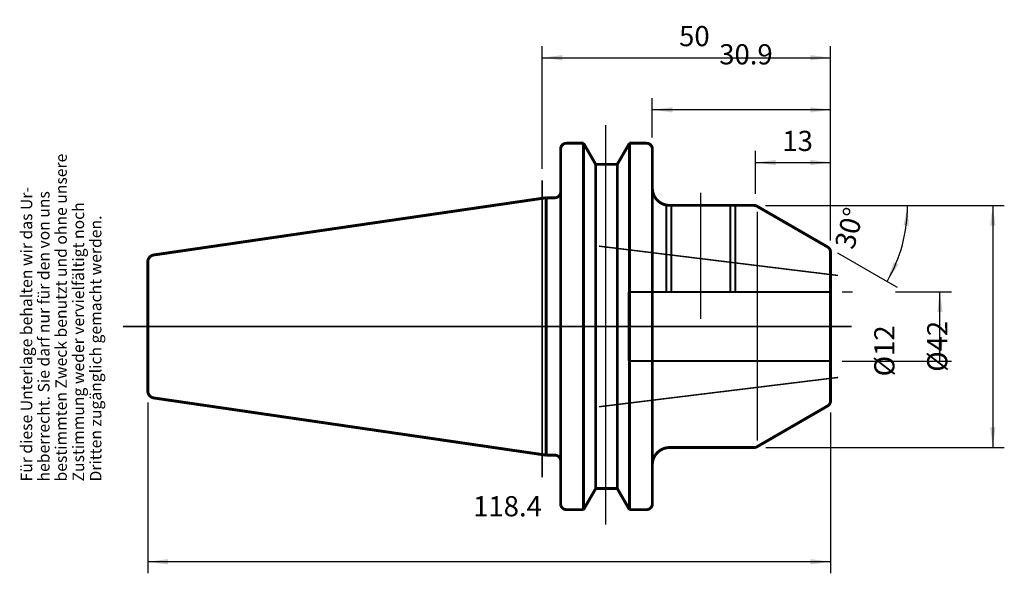
# Model space of a CAD drawing. Units: inches. Extents: x -65 to 106, y -1 to 95.
import ezdxf

# ---------------------------------------------------------------- set-up
doc = ezdxf.new("R2010")
doc.units = ezdxf.units.IN
doc.linetypes.add('DASHED', pattern=[15, 7, -8])
doc.linetypes.add('DOT_CENTER', pattern=[14, 12, -1, 0, -1])
for name, color, linetype in [('1', 7, 'Continuous'), ('10', 7, 'Continuous'), ('RAHMEN', 7, 'Continuous')]:
    doc.layers.add(name, color=color, linetype=linetype)
doc.styles.add('CONVERTER_11', font='txt.shx', dxfattribs={"width": 0.857112})
doc.styles.add('CONVERTER_12', font='txt.shx', dxfattribs={"width": 0.91711})
doc.styles.add('CONVERTER_13', font='txt.shx', dxfattribs={"width": 0.831399})
doc.styles.add('CONVERTER_14', font='txt.shx', dxfattribs={"width": 0.72})
doc.dimstyles.new('ME10_DIM_10', dxfattribs={"dimtxt": 3.5, "dimasz": 3.5, "dimexe": 2, "dimexo": 2, "dimgap": 2, "dimtad": 1, "dimdsep": 46, "dimtxsty": 'CONVERTER_14', "dimsah": 1, "dimcen": 0.09, "dimclrd": 2, "dimclre": 2, "dimclrt": 3, "dimadec": 0, "dimazin": 0, "dimtol": 1, "dimtfac": 0.7, "dimtdec": 0, "dimtmove": 0, "dimatfit": 3, "dimfxl": 1, "dimtolj": 1, "dimtzin": 0, "dimarcsym": 0})
doc.dimstyles.new('ME10_DIM_11', dxfattribs={"dimtxt": 3.5, "dimasz": 3.5, "dimexe": 2, "dimexo": 2, "dimgap": 2, "dimtad": 1, "dimdsep": 46, "dimtxsty": 'CONVERTER_14', "dimsah": 1, "dimcen": 0.09, "dimclrd": 2, "dimclre": 2, "dimclrt": 3, "dimadec": 0, "dimazin": 0, "dimtol": 1, "dimtfac": 0.7, "dimtdec": 0, "dimtmove": 0, "dimatfit": 3, "dimfxl": 1, "dimtolj": 1, "dimtzin": 0, "dimarcsym": 0})
doc.dimstyles.new('ME10_DIM_12', dxfattribs={"dimtxt": 3.5, "dimasz": 3.5, "dimexe": 2, "dimexo": 2, "dimgap": 2, "dimtad": 1, "dimdsep": 46, "dimtxsty": 'CONVERTER_14', "dimsah": 1, "dimcen": 0.09, "dimclrd": 2, "dimclre": 2, "dimclrt": 3, "dimadec": 0, "dimazin": 0, "dimtol": 1, "dimtfac": 0.7, "dimtdec": 0, "dimtmove": 0, "dimatfit": 3, "dimfxl": 1, "dimtolj": 1, "dimtzin": 0, "dimarcsym": 0})
doc.dimstyles.new('ME10_DIM_13', dxfattribs={"dimtxt": 3.5, "dimasz": 3.5, "dimexe": 2, "dimexo": 2, "dimgap": 2, "dimtad": 1, "dimdsep": 46, "dimtxsty": 'CONVERTER_14', "dimsah": 1, "dimcen": 0.09, "dimclrd": 2, "dimclre": 2, "dimclrt": 3, "dimadec": 0, "dimazin": 0, "dimtol": 1, "dimtfac": 0.7, "dimtdec": 0, "dimtmove": 0, "dimatfit": 3, "dimfxl": 1, "dimtolj": 1, "dimtzin": 0, "dimarcsym": 0})
doc.dimstyles.new('ME10_DIM_14', dxfattribs={"dimtxt": 3.5, "dimasz": 3.5, "dimexe": 2, "dimexo": 2, "dimgap": 2, "dimtad": 1, "dimdsep": 46, "dimtxsty": 'CONVERTER_14', "dimsah": 1, "dimcen": 0.09, "dimclrd": 2, "dimclre": 2, "dimclrt": 3, "dimadec": 0, "dimazin": 0, "dimtol": 1, "dimtfac": 0.7, "dimtdec": 0, "dimtmove": 0, "dimatfit": 3, "dimfxl": 1, "dimtolj": 1, "dimtzin": 0, "dimarcsym": 0})
doc.dimstyles.new('ME10_DIM_15', dxfattribs={"dimtxt": 3.5, "dimasz": 3.5, "dimexe": 2, "dimexo": 2, "dimgap": 2, "dimtad": 1, "dimdsep": 46, "dimtxsty": 'CONVERTER_14', "dimsah": 1, "dimcen": 0.09, "dimclrd": 2, "dimclre": 2, "dimclrt": 3, "dimadec": 0, "dimazin": 0, "dimtol": 1, "dimtfac": 0.7, "dimtdec": 0, "dimtmove": 0, "dimatfit": 3, "dimfxl": 1, "dimtolj": 1, "dimtzin": 0, "dimarcsym": 0})
doc.dimstyles.new('ME10_DIM_16', dxfattribs={"dimtxt": 3.5, "dimasz": 3.5, "dimexe": 2, "dimexo": 2, "dimgap": 2, "dimtad": 1, "dimdsep": 46, "dimtxsty": 'CONVERTER_14', "dimsah": 1, "dimcen": 0.09, "dimclrd": 2, "dimclre": 2, "dimclrt": 3, "dimadec": 0, "dimazin": 0, "dimtol": 1, "dimtfac": 0.7, "dimtdec": 0, "dimtmove": 0, "dimatfit": 3, "dimfxl": 1, "dimtolj": 1, "dimtzin": 0, "dimarcsym": 0})

# ---------------------------------------------------------------- blocks, each defined once
blk = doc.blocks.new('Urheberrecht', base_point=(-64.04, 14.97))
at = {"layer": 'RAHMEN', "color": 1, "char_height": 2, "attachment_point": 7, "rotation": 90, "line_spacing_factor": 1.320528}
for s, insert, style in [('bestimmten Zweck benutzt und ohne unsere', (-56.04, 14.97), 'CONVERTER_13'), ('Für diese Unterlage behalten wir das Ur-', (-62.04, 14.97), 'CONVERTER_13'), ('heberrecht. Sie darf nur für den von uns', (-59.04, 14.97), 'CONVERTER_13'), ('Zustimmung weder vervielfältigt noch', (-53.04, 14.97), 'CONVERTER_12'), ('Dritten zugänglich gemacht werden.', (-50.04, 14.97), 'CONVERTER_11')]:
    blk.add_mtext(s, dxfattribs=dict(at, insert=insert, style=style))
blk = doc.blocks.new('*D2')
at = {"layer": '1', "color": 2, "linetype": 'Continuous'}
for p, q in [((25.77, 69.19), (25.77, 90.48)), ((75.77, 56.78), (75.77, 90.48)), ((25.77, 88.48), (75.77, 88.48))]:
    blk.add_line(p, q, dxfattribs=at)
at = {"layer": '1', "color": 2}
for points in [[(29.27, 88.94), (29.27, 88.02), (25.77, 88.48)], [(72.27, 88.02), (72.27, 88.94), (75.77, 88.48)]]:
    blk.add_solid(points, dxfattribs=at)
at = {"layer": '1', "color": 3, "insert": (49.51, 90.48), "char_height": 3.5, "attachment_point": 7, "rotation": 0.0001, "line_spacing_factor": 0.60024, "style": 'CONVERTER_14'}
blk.add_mtext('\\C3;\\C3;\\C3;50\\C2;\\H2.45;\\S^ ;\\C3;', dxfattribs=at)
blk = doc.blocks.new('*D3')
at = {"layer": '1', "color": 2, "linetype": 'Continuous'}
for p, q in [((44.87, 74.64), (44.87, 81.44)), ((75.77, 56.78), (75.77, 81.44)), ((75.77, 79.44), (44.87, 79.44))]:
    blk.add_line(p, q, dxfattribs=at)
at = {"layer": '1', "color": 2}
for points in [[(48.37, 79.9), (48.37, 78.98), (44.87, 79.44)], [(72.27, 78.98), (72.27, 79.9), (75.77, 79.44)]]:
    blk.add_solid(points, dxfattribs=at)
at = {"layer": '1', "color": 3, "insert": (56.47, 81.44), "char_height": 3.5, "attachment_point": 7, "rotation": 0.0001, "line_spacing_factor": 0.60024, "style": 'CONVERTER_14'}
blk.add_mtext('\\C3;\\C3;\\C3;30.9\\C2;\\H2.45;\\S^ ;\\C3;', dxfattribs=at)
blk = doc.blocks.new('*D4')
at = {"layer": '1', "color": 2, "linetype": 'Continuous'}
for p, q in [((77.77, 47.87), (79.58, 47.87)), ((87.06, 47.87), (96.74, 47.87)), ((94.74, 35.87), (94.74, 47.87)), ((77.77, 35.87), (96.74, 35.87))]:
    blk.add_line(p, q, dxfattribs=at)
at = {"layer": '1', "color": 2}
for points in [[(95.2, 44.37), (94.28, 44.37), (94.74, 47.87)], [(94.28, 39.37), (95.2, 39.37), (94.74, 35.87)]]:
    blk.add_solid(points, dxfattribs=at)
at = {"layer": '1', "color": 3, "insert": (92.74, 33.21), "char_height": 3.5, "attachment_point": 7, "rotation": 90, "line_spacing_factor": 0.60024, "style": 'CONVERTER_14'}
blk.add_mtext('\\C3;%%c\\C3;\\C3;12\\C2;\\H2.45;\\S^ ;\\C3;', dxfattribs=at)
blk = doc.blocks.new('*D5')
at = {"layer": '1', "color": 2, "linetype": 'Continuous'}
for p, q in [((62.77, 64.87), (62.77, 72.3)), ((75.77, 56.78), (75.77, 72.3)), ((62.77, 70.3), (75.77, 70.3))]:
    blk.add_line(p, q, dxfattribs=at)
at = {"layer": '1', "color": 2}
for points in [[(66.27, 70.76), (66.27, 69.84), (62.77, 70.3)], [(72.27, 69.84), (72.27, 70.76), (75.77, 70.3)]]:
    blk.add_solid(points, dxfattribs=at)
at = {"layer": '1', "color": 3, "insert": (67.42, 72.3), "char_height": 3.5, "attachment_point": 7, "rotation": 0.0001, "line_spacing_factor": 0.60024, "style": 'CONVERTER_14'}
blk.add_mtext('\\C3;\\C3;\\C3;13\\C2;\\H2.45;\\S^ ;\\C3;', dxfattribs=at)
blk = doc.blocks.new('*D6')
at = {"layer": '1', "color": 2, "linetype": 'Continuous'}
for p, q in [((64.5, 62.87), (105.91, 62.87)), ((103.91, 62.87), (103.91, 20.86)), ((64.53, 20.86), (105.91, 20.86))]:
    blk.add_line(p, q, dxfattribs=at)
at = {"layer": '1', "color": 2}
for points in [[(104.37, 59.37), (103.45, 59.37), (103.91, 62.87)], [(103.45, 24.36), (104.37, 24.36), (103.91, 20.86)]]:
    blk.add_solid(points, dxfattribs=at)
at = {"layer": '1', "color": 3, "insert": (101.91, 34), "char_height": 3.5, "attachment_point": 7, "rotation": 90, "line_spacing_factor": 0.60024, "style": 'CONVERTER_14'}
blk.add_mtext('\\C3;%%c\\C3;\\C3;42\\C2;\\H2.45;\\S^ ;\\C3;', dxfattribs=at)
blk = doc.blocks.new('*D7')
at = {"layer": '1', "color": 2, "linetype": 'Continuous'}
for p, q in [((-42.63, 28.7), (-42.63, -0.95)), ((75.77, 26.95), (75.77, -0.95)), ((75.77, 1.05), (-42.63, 1.05))]:
    blk.add_line(p, q, dxfattribs=at)
at = {"layer": '1', "color": 2}
for points in [[(-39.13, 1.51), (-39.13, 0.59), (-42.63, 1.05)], [(72.27, 0.59), (72.27, 1.51), (75.77, 1.05)]]:
    blk.add_solid(points, dxfattribs=at)
at = {"layer": '1', "color": 3, "insert": (13.79, 3.05), "char_height": 3.5, "attachment_point": 7, "rotation": 0.0001, "line_spacing_factor": 0.60024, "style": 'CONVERTER_14'}
blk.add_mtext('\\C3;\\C3;\\C3;118.4\\C2;\\H2.45;\\S^ ;\\C3;', dxfattribs=at)
blk = doc.blocks.new('*D8')
at = {"layer": '1', "color": 2, "linetype": 'Continuous'}
for p, q in [((64.5, 62.87), (89.13, 62.87)), ((89.13, 62.87), (91.13, 62.87)), ((77, 54.65), (85.6, 49.68)), ((85.6, 49.68), (87.33, 48.68))]:
    blk.add_line(p, q, dxfattribs=at)
blk.add_arc((62.77, 62.87), 26.36, 329.9963, 0, dxfattribs=at)
at = {"layer": '1', "color": 2}
for points in [[(89.36, 59.34), (88.44, 59.4), (89.13, 62.87)], [(86.73, 53.03), (87.56, 52.62), (85.6, 49.68)]]:
    blk.add_solid(points, dxfattribs=at)
at = {"layer": '1', "color": 3, "insert": (85.47, 53.5), "char_height": 3.5, "attachment_point": 7, "rotation": 74.7895, "line_spacing_factor": 0.60024, "style": 'CONVERTER_14'}
blk.add_mtext('\\C3;\\C3;\\C3;30%%d\\C2;\\H2.45;\\S^ ;\\C3;', dxfattribs=at)

msp = doc.modelspace()

# ---------------------------------------------------------------- linework, layer by layer
at = {"layer": '1', "color": 7, "linetype": 'DOT_CENTER', "const_width": 0.25}
for points in [[(36.772, 76.791), (36.772, 7.491)], [(25.772, 67.193), (25.772, 15.722)], [(53.272, 65.081), (53.272, 43.181)], [(77.078, 50.705), (35.636, 55.793)], [(-46.909, 41.865), (79.425, 41.865)], [(35.636, 27.937), (77.078, 33.025)]]:
    msp.add_lwpolyline(points, dxfattribs=at)
at = {"layer": '1', "color": 7, "linetype": 'Continuous', "const_width": 0.5}
for points in [[(29.972, 73.64, 0.4142136), (28.972, 72.64, 0.4142136)], [(44.872, 72.64, 0.4142135), (43.872, 73.64, 0.4142135)], [(27.972, 64.192, 0.4142136), (28.972, 65.192, 0.4142136)], [(44.872, 65.865, 0.356394), (47.272, 62.926, 0.356394)], [(47.272, 62.926, 0.050382), (47.872, 62.865, 0.050382)], [(63.004, 62.732, 0.1317227), (62.504, 62.865, 0.1317227)], [(75.772, 54.782, 0.2679424), (75.272, 55.648, 0.2679424)], [(-41.558, 54.271, 0.3725023), (-42.628, 53.034, 0.3725023)], [(-42.628, 30.696, 0.3725023), (-41.558, 29.459, 0.3725023)], [(75.272, 28.082, 0.2679424), (75.772, 28.948, 0.2679424)], [(47.872, 20.865, 0.4142136), (44.872, 17.865, 0.4142136)], [(62.525, 20.865, 0.1316766), (63.025, 20.999, 0.1316766)], [(28.972, 18.538, 0.4142136), (27.972, 19.538, 0.4142136)], [(28.972, 11.09, 0.4142136), (29.972, 10.09, 0.4142136)], [(43.872, 10.09, 0.4142136), (44.872, 11.09, 0.4142136)]]:
    msp.add_lwpolyline(points, format="xyb", dxfattribs=at)
at = {"layer": '1', "color": 7, "linetype": 'Continuous'}
for points, const_width in [([(32.94, 73.64), (29.972, 73.64)], 0.5), ([(32.94, 10.09), (32.94, 73.64)], 0.5), ([(35.047, 69.99), (32.94, 73.64)], 0.5), ([(38.797, 69.99), (40.904, 73.64)], 0.5), ([(40.904, 10.09), (40.904, 73.64)], 0.5), ([(40.904, 73.64), (43.872, 73.64)], 0.5), ([(28.972, 72.64), (28.972, 65.192)], 0.5), ([(44.872, 72.64), (44.872, 66.865)], 0.5), ([(35.047, 69.99), (35.047, 13.74)], 0.5), ([(36.922, 69.99), (35.047, 69.99)], 0.5), ([(36.922, 69.99), (38.797, 69.99)], 0.5), ([(38.797, 69.99), (38.797, 13.74)], 0.5), ([(44.872, 66.865), (44.872, 16.865)], 0.5), ([(28.972, 65.192), (28.972, 18.538)], 0.5), ([(-41.558, 54.271), (26.472, 64.192)], 0.5), ([(26.472, 64.192), (26.472, 19.538)], 0.5), ([(27.972, 64.192), (26.472, 64.192)], 0.5), ([(47.772, 62.865), (48.147, 62.865)], 0.5), ([(47.872, 62.865), (62.504, 62.865)], 0.5), ([(62.504, 62.865), (62.771, 62.866)], 0.25), ([(63.004, 62.732), (62.771, 62.866)], 0.25), ([(63.004, 62.732), (75.272, 55.648)], 0.5), ([(63.06, 61.766), (63.06, 22.066)], 0.25), ([(75.772, 54.782), (75.772, 28.948)], 0.5), ([(-42.628, 41.865), (-42.628, 53.034)], 0.5), ([(-42.628, 41.865), (-42.628, 32.365)], 0.5), ([(-42.628, 32.365), (-42.628, 30.696)], 0.5), ([(-41.558, 29.459), (26.472, 19.538)], 0.5), ([(63.025, 20.999), (75.272, 28.082)], 0.5), ([(47.872, 20.865), (62.525, 20.865)], 0.5), ([(27.972, 19.538), (26.472, 19.538)], 0.5), ([(28.972, 11.09), (28.972, 18.538)], 0.5), ([(44.872, 11.09), (44.872, 16.865)], 0.5), ([(35.047, 13.74), (32.94, 10.09)], 0.5), ([(36.922, 13.74), (35.047, 13.74)], 0.5), ([(36.922, 13.74), (38.797, 13.74)], 0.5), ([(38.797, 13.74), (40.904, 10.09)], 0.5), ([(32.94, 10.09), (29.972, 10.09)], 0.5), ([(40.904, 10.09), (43.872, 10.09)], 0.5)]:
    msp.add_lwpolyline(points, dxfattribs=dict(at, const_width=const_width))
at = {"layer": '1', "color": 7, "linetype": 'DASHED', "const_width": 0.35}
for points in [[(47.272, 62.926), (47.272, 47.865)], [(48.147, 62.865), (48.147, 47.865)], [(58.397, 47.865), (58.397, 62.865)], [(59.272, 47.865), (59.272, 62.865)], [(40.772, 47.865), (40.772, 35.865)], [(75.772, 47.865), (40.772, 47.865)], [(75.772, 35.865), (40.772, 35.865)]]:
    msp.add_lwpolyline(points, dxfattribs=at)
at = {"layer": '1', "color": 250}
msp.add_point((25.772, 41.865), dxfattribs=at)
msp.add_point((25.772, 41.865), dxfattribs=at)
at = {"layer": '10', "color": 250}
msp.add_point((36.772, 69.925), dxfattribs=at)

# ---------------------------------------------------------------- block references
at = {"layer": '1'}
msp.add_blockref('Urheberrecht', (-64.04, 14.974), dxfattribs=at)

# ---------------------------------------------------------------- dimensions: what is measured, and where the dimension line sits
for base, p1, p2, dimstyle, picture, middle in [((25.772, 88.483), (75.772, 54.782), (25.772, 67.193), 'ME10_DIM_10', '*D2', (51.607, 92.233)), ((75.772, 79.443), (44.872, 72.64), (75.772, 54.782), 'ME10_DIM_11', '*D3', (60.286, 83.193)), ((62.771, 70.301), (75.772, 54.782), (62.771, 62.866), 'ME10_DIM_13', '*D5', (69.101, 74.051)), ((75.772, 1.046), (-42.628, 30.696), (75.772, 28.948), 'ME10_DIM_15', '*D7', (18.025, 4.796))]:
    dim = msp.add_linear_dim(base=base, p1=p1, p2=p2, dimstyle=dimstyle, override={"dimpost": '<>'}, dxfattribs=at)
    dim.commit()
    dim.dimension.update_dxf_attribs({"geometry": picture, "text_midpoint": middle, "text_rotation": 0.00014})
dim = msp.add_angular_dim_3p(base=(88.233, 56.042), center=(62.773, 62.865), p1=(63.004, 62.732), p2=(65.409, 62.865), dimstyle='ME10_DIM_16', override={"dimpost": '<>'}, dxfattribs=at)
dim.commit()
dim.dimension.update_dxf_attribs({"geometry": '*D8', "text_midpoint": (84.59, 56.933)})
for base, p1, p2, dimstyle, picture, middle in [((103.908, 62.865), (62.525, 20.865), (62.504, 62.865), 'ME10_DIM_14', '*D6', (100.158, 42.852)), ((94.743, 35.865), (75.772, 47.865), (75.772, 35.865), 'ME10_DIM_12', '*D4', (90.993, 41.642))]:
    dim = msp.add_linear_dim(base=base, p1=p1, p2=p2, angle=90, dimstyle=dimstyle, override={"dimpost": '⌀<>'}, dxfattribs=at)
    dim.commit()
    dim.dimension.update_dxf_attribs({"geometry": picture, "text_midpoint": middle, "text_rotation": 90})

doc.saveas('drawing.dxf')
